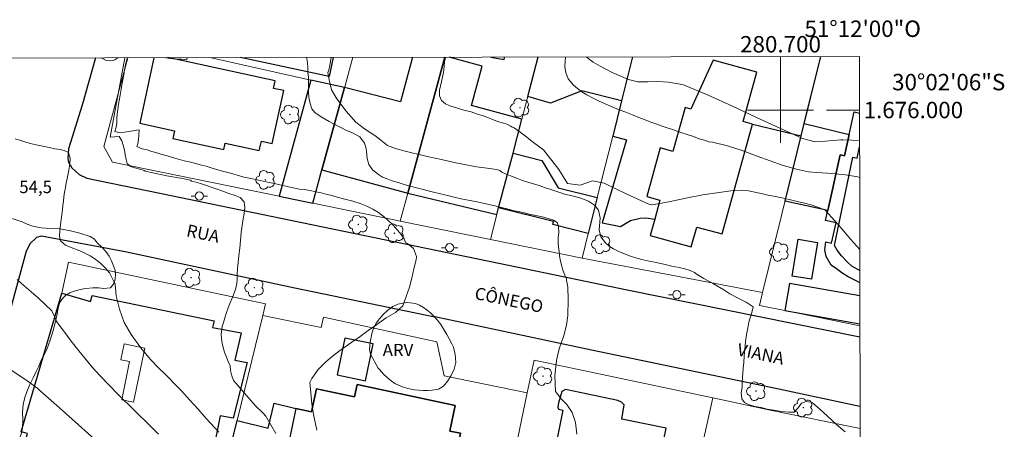
# Model space of a CAD drawing. Units: metres. Extents: x 280211 to 280727, y 1675446 to 1676011.
# Drawn here: x 280607 to 280727, y 1675961 to 1676011 of the extents above; entities that cross this region are included whole.
import ezdxf
from ezdxf.enums import TextEntityAlignment as Align

# ---------------------------------------------------------------- set-up
doc = ezdxf.new("R2010")
doc.units = ezdxf.units.M
doc.header["$MEASUREMENT"] = 0
for name, color, linetype, lineweight in [('Articulacao', 7, 'Continuous', 18), ('Cerca', 8, 'Cerca', 20), ('Coordenadas', 7, 'Continuous', 9), ('Edificacoes', 7, 'Continuous', 30), ('Edificacoes_Vazios', 7, 'Continuous', 15), ('Malha_Coordenadas', 7, 'Continuous', 15), ('Muro_Grade', 8, 'Continuous', 20), ('Pavimentacao_Asfaltica_Mfio', 10, 'Continuous', 30), ('Pavimentacao_Nao_Asfaltica_Mfio', 10, 'Continuous', 30), ('Poste', 7, 'Continuous', 9), ('Topon_de_Vias', 7, 'Continuous', 9)]:
    doc.layers.add(name, color=color, linetype=linetype, lineweight=lineweight)
for name, color, linetype, lineweight, true_color in [('Arvores_Isoladas', 7, 'Continuous', 18, 0x00ff33), ('Curvas_Intermediarias', 7, 'Continuous', 9, 0x783c14), ('Curvas_Mestras', 7, 'Continuous', 20, 0x783c14), ('Topon_Pto_Cotado', 7, 'Continuous', 9, 0x783c14), ('Topon_Vegetacao', 7, 'Continuous', 9, 0x00ff33), ('Vegetacao', 7, 'Orla8', 9, 0x00ff33)]:
    doc.layers.add(name, color=color, linetype=linetype, lineweight=lineweight, true_color=true_color)
doc.styles.add('Arial', font='arial.ttf', dxfattribs={"height": 1.5})
doc.styles.get("Standard").update_dxf_attribs({"font": 'arial.ttf'})
doc.linetypes.add('Cerca', pattern='A,10,0,["X",Standard,S=1,R=0,X=0,Y=-0.5],0.1', length=10.1)
doc.linetypes.add('Orla8', pattern='A,6,-0.5,["V",Standard,S=1,R=0,X=-0.5,Y=-1],-0.5,6,-0.5,["V",Standard,S=1,R=0,X=-0.5,Y=-1],-0.5', length=14)

# ---------------------------------------------------------------- blocks, each defined once
blk = doc.blocks.new('Poste')
at = {"layer": 'Poste'}
for points in [[(-0.5, 0), (-1, 0)], [(0.5, 0), (1, 0)]]:
    blk.add_lwpolyline(points, dxfattribs=at)
blk.add_lwpolyline([(0, 0.5, 1), (0, -0.5, 1)], format="xyb", close=True, dxfattribs=at)
blk = doc.blocks.new('Arvore')
at = {"layer": 'Arvores_Isoladas'}
blk.add_lwpolyline([(-0.72, 0.49, 0.872324), (-0.72, -0.55, 0.862983), (0.28, -0.83, 0.900105), (0.89, 0.03, 0.863155), (0.26, 0.86, 0.882486)], format="xyb", close=True, dxfattribs=at)
blk.add_circle((0, 0), 0.0286, dxfattribs=at)

msp = doc.modelspace()

# ---------------------------------------------------------------- linework, layer by layer
at = {"layer": 'Articulacao', "flags": 128}
msp.add_lwpolyline([(280227.33, 1676005.67), (280709.6, 1676006.52), (280710.56, 1675452.26), (280228.33, 1675451.41), (280227.33, 1676005.67)], close=True, dxfattribs=at)
at = {"layer": 'Cerca', "flags": 128}
msp.add_lwpolyline([(280636.98, 1675974.97), (280644.09, 1675973.51), (280644.36, 1675974.76), (280658.15, 1675971.77)], dxfattribs=at)
at = {"layer": 'Curvas_Intermediarias', "flags": 128}
for points, elevation in [([(280620.21, 1676006.37), (280618.42, 1675996.68), (280618.94, 1675996.72), (280619.52, 1675996.79), (280619.82, 1675996.24), (280619.97, 1675995.72), (280620.15, 1675995.13), (280620.25, 1675994.56), (280620.35, 1675993.99), (280620.47, 1675993.49), (280620.89, 1675993.12), (280621.42, 1675992.95), (280622.01, 1675992.81), (280622.54, 1675992.62), (280622.68, 1675992.55), (280623.41, 1675992.37), (280625.3, 1675992), (280627.22, 1675991.66), (280628.17, 1675991.45), (280628.31, 1675991.33), (280629.01, 1675991.19), (280629.51, 1675991.03), (280630.01, 1675990.84), (280630.81, 1675990.58), (280631.43, 1675990.34), (280632.12, 1675990.1), (280632.87, 1675989.83), (280633.62, 1675989.59), (280634.23, 1675989.36), (280634.72, 1675988.83), (280634.81, 1675988.14), (280634.71, 1675987.41), (280634.55, 1675986.52), (280634.43, 1675985.64), (280634.37, 1675985.13), (280634.32, 1675984.61), (280634.27, 1675984.09), (280634.17, 1675983.19), (280634.08, 1675982.27), (280633.98, 1675981.41), (280633.89, 1675980.68), (280633.85, 1675979.97), (280633.85, 1675979.36), (280633.81, 1675978.86), (280633.65, 1675978.14), (280633.35, 1675977.27), (280632.97, 1675976.42), (280632.77, 1675975.9), (280632.57, 1675975.33), (280632.38, 1675974.7), (280632.21, 1675974.12), (280632.05, 1675973.64), (280631.92, 1675972.68), (280631.96, 1675972.16), (280632.04, 1675971.61), (280632.17, 1675971.07), (280632.34, 1675970.5), (280632.56, 1675969.91), (280632.79, 1675969.35), (280633.03, 1675968.84), (280633.06, 1675968.26), (280633.2, 1675967.64), (280633.37, 1675967.16), (280633.43, 1675967.05), (280633.69, 1675966.74), (280636.11, 1675963.96), (280637.03, 1675963.07), (280637.35, 1675962.71), (280638.59, 1675960.61)], 56), ([(280620.51, 1676006.37), (280620.45, 1676006.19), (280620.29, 1676005.53), (280620.17, 1676004.9), (280620.06, 1676004.28), (280619.93, 1676003.67), (280619.82, 1676003.08), (280619.73, 1676002.56), (280619.66, 1676002.05), (280619.54, 1676001.37), (280619.41, 1676000.71), (280619.33, 1676000.06), (280619.26, 1675999.49), (280619.23, 1675998.96), (280619.22, 1675998.42), (280619.15, 1675997.91), (280618.99, 1675997.39), (280619.61, 1675997.22), (280620.14, 1675997.31), (280620.74, 1675997.4), (280621.36, 1675997.51), (280621.92, 1675997.59), (280621.88, 1675996.95), (280621.85, 1675996.43), (280621.79, 1675995.87), (280621.65, 1675995.54), (280622.29, 1675995.28), (280622.93, 1675995.14), (280623.46, 1675994.96), (280623.98, 1675994.81), (280624.59, 1675994.63), (280625.34, 1675994.4), (280626.29, 1675994.13), (280626.84, 1675993.98), (280627.42, 1675993.83), (280628.04, 1675993.68), (280628.69, 1675993.51), (280629.38, 1675993.33), (280630.09, 1675993.15), (280630.84, 1675992.92), (280631.62, 1675992.67), (280632.4, 1675992.47), (280633.21, 1675992.26), (280633.99, 1675992.04), (280634.73, 1675991.83), (280635.51, 1675991.65), (280636.28, 1675991.48), (280637.03, 1675991.34), (280637.75, 1675991.18), (280638.42, 1675991.04), (280639.05, 1675990.89), (280639.61, 1675990.77), (280640.1, 1675990.65), (280640.9, 1675990.48), (280641.45, 1675990.35), (280642.01, 1675990.31), (280642.76, 1675990.18), (280643.45, 1675990.05), (280644.08, 1675989.9), (280644.64, 1675989.76), (280645.23, 1675989.61), (280646.03, 1675989.4), (280646.98, 1675989.13), (280647.93, 1675988.89), (280648.82, 1675988.6), (280649.63, 1675988.29), (280650.36, 1675987.93), (280651.06, 1675987.52), (280651.78, 1675986.96), (280652.16, 1675986.61), (280652.85, 1675985.96), (280653.42, 1675985.32), (280653.81, 1675984.84), (280654.19, 1675984.33), (280654.34, 1675983.87), (280654.59, 1675983.75), (280655.32, 1675983.13), (280655.68, 1675982.16), (280655.64, 1675981.75), (280655.37, 1675980.65), (280655.12, 1675979.54), (280654.85, 1675978.44), (280654.01, 1675976.17), (280653.13, 1675975.34), (280652.01, 1675974.67), (280651.14, 1675974.08), (280650.84, 1675973.84), (280649.83, 1675973.13), (280648.82, 1675972.43), (280647.81, 1675971.72), (280646.31, 1675970.65), (280645.42, 1675969.97), (280644.65, 1675969.33), (280643.73, 1675968.39), (280642.96, 1675967.29), (280642.73, 1675966.83), (280642.83, 1675965.54), (280642.96, 1675964.23), (280643.15, 1675962.92), (280643.56, 1675960.99)], 57), ([(280627.79, 1676006.38), (280627.73, 1676006.12), (280627.1, 1676006.18), (280626.4, 1676006.21), (280625.77, 1676006.26), (280625.2, 1676006.35), (280625.07, 1676006.38)], 57), ([(280642.29, 1676006.41), (280642.37, 1676006.08), (280642.45, 1676005.25), (280642.48, 1676004.55), (280642.54, 1676003.99), (280642.55, 1676003.43), (280642.55, 1676002.84), (280642.56, 1676002.12), (280642.58, 1676001.58), (280642.74, 1676000.79), (280642.94, 1676000.16), (280643.32, 1675999.71), (280644.1, 1675999.17), (280644.57, 1675998.88), (280645.07, 1675998.6), (280645.59, 1675998.32), (280646.14, 1675998.04), (280646.65, 1675997.77), (280647.11, 1675997.56), (280647.99, 1675997.2), (280648.78, 1675996.74), (280649.36, 1675995.97), (280649.51, 1675995.48), (280649.59, 1675994.97), (280649.68, 1675994.09), (280649.89, 1675993.35), (280650.32, 1675992.71), (280651.05, 1675992.13), (280651.54, 1675991.84), (280652.11, 1675991.6), (280652.74, 1675991.39), (280653.45, 1675991.18), (280654.19, 1675990.93), (280654.94, 1675990.72), (280655.68, 1675990.51), (280656.4, 1675990.34), (280657.1, 1675990.15), (280657.78, 1675990), (280658.45, 1675989.85), (280659.14, 1675989.67), (280659.81, 1675989.49), (280660.46, 1675989.35), (280661.13, 1675989.2), (280661.79, 1675989.06), (280662.43, 1675988.92), (280663.07, 1675988.8), (280663.75, 1675988.67), (280664.35, 1675988.53), (280665.23, 1675988.31), (280666.02, 1675988.14), (280666.74, 1675987.96), (280667.59, 1675987.73), (280668.5, 1675987.54), (280669.39, 1675987.31), (280670.23, 1675987.15), (280670.98, 1675986.98), (280671.7, 1675986.79), (280672.35, 1675986.6), (280672.8, 1675986.31), (280672.98, 1675985.8), (280673, 1675985.05), (280672.93, 1675984.49), (280672.92, 1675983.81), (280672.96, 1675983.28), (280673.04, 1675982.77), (280673.11, 1675982.26), (280673.23, 1675981.59), (280673.37, 1675980.99), (280673.5, 1675980.48), (280673.73, 1675979.89), (280673.94, 1675979.42), (280673.97, 1675979.26), (280674.12, 1675978.41), (280674.17, 1675976.94), (280674.13, 1675974.98), (280673.97, 1675973.79), (280673.64, 1675972.52), (280673.07, 1675970.93), (280672.74, 1675969.49), (280672.54, 1675967.61), (280672.61, 1675965.71), (280673.33, 1675964.78), (280674.01, 1675964.14), (280674.64, 1675963.17), (280675.06, 1675961.95), (280675.19, 1675960.51)], 58), ([(280645.3, 1676006.41), (280645.24, 1676005.94), (280645.16, 1676005.43), (280645.04, 1676004.85), (280644.91, 1676004.57), (280645.06, 1676003.67), (280645.36, 1676002.45), (280646, 1676001.35), (280647.13, 1675999.86), (280648.32, 1675998.54), (280649.37, 1675997.7), (280650.62, 1675996.91), (280651.35, 1675996.34), (280652.15, 1675995.68), (280653.15, 1675995.31), (280654.31, 1675995), (280655.28, 1675994.75), (280655.65, 1675994.66), (280657.19, 1675994.31), (280658.74, 1675993.97), (280660.29, 1675993.62), (280662.99, 1675993.08), (280664.3, 1675992.92), (280665.42, 1675992.77), (280665.82, 1675992.62), (280666.06, 1675992.43), (280666.6, 1675992.19), (280667.45, 1675991.86), (280667.99, 1675991.66), (280668.61, 1675991.43), (280669.25, 1675991.22), (280669.93, 1675991.02), (280670.63, 1675990.8), (280671.28, 1675990.56), (280671.92, 1675990.38), (280672.53, 1675990.17), (280673.12, 1675989.97), (280673.7, 1675989.76), (280674.26, 1675989.63), (280674.79, 1675989.51), (280675.71, 1675989.25), (280676.61, 1675988.89), (280677.35, 1675988.42), (280677.85, 1675987.81), (280678.04, 1675986.87), (280678.01, 1675986.36), (280677.93, 1675985.39), (280678.13, 1675984.54), (280678.69, 1675983.81), (280679.14, 1675983.42), (280679.68, 1675983.09), (280680.31, 1675982.78), (280680.99, 1675982.48), (280681.72, 1675982.21), (280682.51, 1675981.97), (280683.29, 1675981.77), (280684.01, 1675981.61), (280684.67, 1675981.47), (280685.24, 1675981.34), (280685.79, 1675981.22), (280686.29, 1675981.1), (280686.78, 1675981), (280687.68, 1675980.82), (280688.35, 1675980.67), (280689, 1675980.45), (280689.53, 1675980.2), (280689.84, 1675979.97), (280690.66, 1675979.49), (280691.83, 1675978.83), (280693.08, 1675978.1), (280693.84, 1675977.63), (280694.86, 1675977.08), (280695.81, 1675976.6), (280696.66, 1675976.02), (280696.51, 1675975.35), (280696.29, 1675974.68), (280696.16, 1675974.16), (280696.04, 1675973.44), (280695.87, 1675972.64), (280695.75, 1675971.76), (280695.64, 1675970.86), (280695.57, 1675970.03), (280695.53, 1675969.24), (280695.47, 1675968.55), (280695.41, 1675967.94), (280695.36, 1675967.43), (280695.35, 1675966.8), (280695.33, 1675966.23), (280695.22, 1675965.56), (280695.28, 1675964.82), (280695.63, 1675964.37), (280696.2, 1675964.08), (280696.9, 1675963.9), (280697.64, 1675963.75), (280698.37, 1675963.58), (280699.19, 1675963.44), (280700.12, 1675963.29), (280701.02, 1675963.19), (280701.68, 1675963.2), (280702.16, 1675963.73), (280702.56, 1675964.31), (280703.11, 1675964.49), (280703.63, 1675964.41), (280703.89, 1675964.34), (280704.77, 1675963.57), (280705.71, 1675962.73), (280706.82, 1675961.69), (280707.86, 1675960.8)], 59), ([(280709.62, 1675991.79), (280709.41, 1675991.87), (280707.9, 1675992.12), (280706.7, 1675992.22), (280705.72, 1675992.31), (280704.4, 1675992.37), (280703.41, 1675992.49), (280701.95, 1675992.79), (280700.33, 1675993.26), (280697.14, 1675994.39), (280695.35, 1675995.06), (280693.56, 1675995.65), (280691.74, 1675996.08), (280691.24, 1675996.13), (280691.07, 1675996.19), (280690.59, 1675996.37), (280690.09, 1675996.51), (280689.39, 1675996.77), (280688.5, 1675997.07), (280687.97, 1675997.24), (280687.42, 1675997.42), (280686.84, 1675997.61), (280686.22, 1675997.84), (280685.58, 1675998.05), (280684.93, 1675998.27), (280684.23, 1675998.53), (280683.51, 1675998.81), (280682.77, 1675999.1), (280681.99, 1675999.42), (280681.18, 1675999.72), (280680.36, 1676000.03), (280679.5, 1676000.39), (280678.67, 1676000.74), (280677.86, 1676001.1), (280677.1, 1676001.47), (280676.41, 1676001.85), (280675.83, 1676002.23), (280675.3, 1676002.61), (280674.81, 1676003.01), (280674.15, 1676003.8), (280673.88, 1676004.55), (280673.75, 1676005.26), (280673.78, 1676005.9), (280673.84, 1676006.46)], 61), ([(280709.61, 1675996.27), (280708.67, 1675996.31), (280707.6, 1675996.36), (280707.34, 1675996.35), (280705.47, 1675996.19), (280704.23, 1675996.13), (280702.69, 1675996.53), (280697.09, 1675999.07), (280694.15, 1676000.46), (280691.19, 1676001.81), (280688.21, 1676003.06), (280687.8, 1676003.16), (280686.36, 1676003.4), (280685.1, 1676003.46), (280683.86, 1676003.43), (280682.65, 1676003.42), (280681.48, 1676003.7), (280679.51, 1676004.59), (280678.06, 1676005.34), (280677.2, 1676005.83), (280676.33, 1676006.47)], 62), ([(280607.08, 1675979.35), (280607.95, 1675978.6), (280608.81, 1675977.84), (280609.67, 1675977.07), (280611.31, 1675975.54), (280611.73, 1675974.68), (280611.87, 1675974.26), (280612.77, 1675973.06), (280613.68, 1675971.85), (280614.6, 1675970.65), (280616.04, 1675968.9), (280616.53, 1675968.33), (280618.04, 1675966.73), (280619.58, 1675965.16), (280621.15, 1675963.62), (280623.51, 1675961.31), (280624.29, 1675960.53)], 54), ([(280605.33, 1675969.02), (280608.29, 1675967.03), (280609.59, 1675966.07), (280609.89, 1675965.81), (280612.23, 1675963.73), (280614.57, 1675961.65), (280616.91, 1675959.56)], 53)]:
    msp.add_lwpolyline(points, dxfattribs=dict(at, elevation=elevation))
at = {"layer": 'Curvas_Mestras', "flags": 128}
for points, elevation in [([(280659.22, 1676006.44), (280659.21, 1676006.4), (280659.09, 1676005.85), (280659, 1676004.89), (280658.94, 1676004.36), (280658.73, 1676003.46), (280658.63, 1676002.95), (280658.51, 1676002.43), (280658.48, 1676001.73), (280658.74, 1676001.17), (280659.24, 1676000.74), (280659.76, 1676000.5), (280660.56, 1676000.25), (280661.46, 1676000), (280662.35, 1675999.76), (280663.13, 1675999.51), (280663.82, 1675999.28), (280664.47, 1675999.04), (280665.07, 1675998.79), (280665.57, 1675998.62), (280666.18, 1675998.43), (280666.68, 1675998.26), (280667.19, 1675998.04), (280667.35, 1675997.9), (280667.57, 1675997.85), (280668.77, 1675996.96), (280669.95, 1675996.06), (280671.14, 1675995.17), (280673, 1675992.74), (280674.06, 1675991.05), (280675.62, 1675990.84), (280677.13, 1675991.39), (280678.52, 1675991.09), (280679.87, 1675990.44), (280681.22, 1675989.78), (280683.97, 1675988.54), (280684.36, 1675988.45), (280686.42, 1675988.83), (280688.48, 1675989.26), (280690.54, 1675989.68), (280694.22, 1675990.21), (280696.12, 1675990.16), (280697.82, 1675989.8), (280698.31, 1675989.69), (280699.34, 1675989.48), (280700.37, 1675989.25), (280701.39, 1675989.02), (280702.93, 1675988.67), (280703.87, 1675988.4), (280705.08, 1675987.95), (280705.41, 1675987.85), (280707, 1675986.05), (280708.57, 1675984.24), (280709.64, 1675983.01)], 60), ([(280606.86, 1675996.48), (280607.41, 1675996.31), (280608.02, 1675996.11), (280608.68, 1675995.94), (280609.41, 1675995.75), (280610.21, 1675995.61), (280611, 1675995.42), (280611.66, 1675995.29), (280612.33, 1675995.18), (280612.82, 1675995.05), (280613.34, 1675994.84), (280613.55, 1675994.13), (280613.48, 1675993.41), (280613.36, 1675992.67), (280613.18, 1675991.67), (280613.07, 1675991.12), (280612.96, 1675990.55), (280612.86, 1675989.99), (280612.78, 1675989.43), (280612.71, 1675988.88), (280612.65, 1675988.37), (280612.59, 1675987.85), (280612.47, 1675986.95), (280612.36, 1675986.05), (280612.28, 1675985.35), (280612.25, 1675984.61), (280612.41, 1675984.04), (280612.97, 1675983.54), (280613.66, 1675983.25), (280614.51, 1675982.92), (280614.99, 1675982.73), (280615.49, 1675982.5), (280615.96, 1675982.24), (280616.44, 1675981.94), (280616.87, 1675981.64), (280617.26, 1675981.31), (280617.9, 1675980.69), (280618.31, 1675980.16), (280618.58, 1675979.69), (280618.82, 1675979.18), (280619.02, 1675978.81), (280619.01, 1675978.73), (280619.15, 1675977.38), (280619.53, 1675975.73), (280620.13, 1675974.14), (280620.96, 1675972.66), (280622.13, 1675971.03), (280622.49, 1675970.58), (280623.36, 1675969.59), (280624.27, 1675968.63), (280625.21, 1675967.69), (280626.61, 1675966.27), (280627.07, 1675965.79), (280628.09, 1675964.68), (280629.1, 1675963.56), (280630.1, 1675962.44), (280631.63, 1675960.78)], 55)]:
    msp.add_lwpolyline(points, dxfattribs=dict(at, elevation=elevation))
at = {"layer": 'Edificacoes', "flags": 128}
for points in [[(280696.59, 1675998.28), (280702.51, 1675996.84), (280702.89, 1675998.35), (280704.9, 1676006.52)], [(280623.73, 1676006.37), (280622.01, 1675998.4), (280626.25, 1675997.48), (280626.05, 1675996.54), (280632.25, 1675995.2), (280632.41, 1675995.95), (280636.56, 1675995.05), (280636.81, 1675996.2), (280638.13, 1675995.91), (280639.53, 1676002.36), (280638.28, 1676002.63), (280638.48, 1676003.55)], [(280638.48, 1676003.55), (280625.41, 1676006.38)], [(280645.56, 1676006.41), (280645.05, 1676004.07), (280634.26, 1676006.39)], [(280655.2, 1676006.43), (280653.73, 1676000.99), (280646.94, 1676002.73), (280644.18, 1675992.71), (280654.65, 1675989.89)], [(280659.13, 1676006.44), (280654.65, 1675989.89), (280665.47, 1675987.27), (280665.69, 1675988.08), (280667.44, 1675994.75), (280668.53, 1675998.9), (280662.39, 1676000.56), (280663.69, 1676005.34), (280659.65, 1676006.44)], [(280654.65, 1675989.89), (280659.13, 1676006.44)], [(280664.75, 1676006.45), (280666.35, 1676006.14), (280666.41, 1676006.45)], [(280681.99, 1676006.48), (280680.65, 1676001.12), (280675.8, 1676002.34), (280672.01, 1676000.85), (280669.25, 1676001.65)], [(280669.25, 1676001.65), (280670.52, 1676006.46)], [(280681.99, 1676006.48), (280680.65, 1676001.12), (280679.57, 1675996.83), (280681.27, 1675996.38), (280678.29, 1675986.27), (280680.51, 1675985.8), (280681.72, 1675986.54), (280682.93, 1675986.81), (280683.59, 1675986.87), (280684.69, 1675986.72), (280684.13, 1675984.72), (280689.14, 1675983.35), (280689.8, 1675985.75), (280692.91, 1675984.9), (280696.59, 1675998.28)], [(280707.8, 1675994.43), (280708.36, 1675997), (280708.98, 1675999.76), (280709.61, 1675999.62)], [(280709.64, 1675978.97), (280709.21, 1675979.18), (280708.22, 1675979.68), (280707.46, 1675980.17), (280706.83, 1675980.64), (280706.18, 1675981.1), (280705.56, 1675982.15), (280705.41, 1675982.96), (280705.5, 1675983.94), (280706.21, 1675983.78), (280706.76, 1675986.25), (280705.48, 1675986.53), (280705.75, 1675987.75), (280707.25, 1675994.55), (280707.8, 1675994.43)], [(280709.64, 1675980.46), (280708.73, 1675980.96), (280708.11, 1675981.49), (280707.44, 1675982.23), (280706.91, 1675982.94), (280706.58, 1675983.51), (280708.81, 1675994.25), (280709.33, 1675994.14), (280709.62, 1675995.51)], [(280709.65, 1675977.37), (280701.11, 1675978.88), (280700.53, 1675975.57)], [(280700.53, 1675975.57), (280709.65, 1675973.96)], [(280685.39, 1675957.89), (280686.07, 1675961.26), (280680.69, 1675962.36), (280680.97, 1675964.1), (280680.64, 1675964.42), (280680.21, 1675964.61), (280674.04, 1675965.92), (280673.84, 1675965.96), (280673.39, 1675965.73), (280672.97, 1675964.33), (280672.89, 1675963.81), (280672.99, 1675963.57), (280673.51, 1675963.46), (280672.68, 1675959.4)]]:
    msp.add_lwpolyline(points, dxfattribs=at)
for points in [[(280685.35, 1675995.39), (280683.72, 1675989.45), (280685.32, 1675989.02), (280684.69, 1675986.72), (280684.13, 1675984.72), (280689.14, 1675983.35), (280689.8, 1675985.75), (280692.91, 1675984.9), (280696.59, 1675998.28), (280695.47, 1675998.59), (280697.12, 1676004.62), (280691.82, 1676006.08), (280689.1, 1676000.1), (280688.38, 1676000.3), (280686.91, 1675994.96)], [(280642.83, 1676003.65), (280638.97, 1675989.49), (280643.06, 1675988.65), (280644.18, 1675992.71), (280646.94, 1676002.73)], [(280700.55, 1675988.88), (280702.51, 1675996.84), (280702.89, 1675998.35), (280708.36, 1675997), (280707.8, 1675994.43), (280707.25, 1675994.55), (280705.75, 1675987.75)], [(280677.69, 1675989.33), (280676.6, 1675984.96), (280672.28, 1675986.05), (280672.37, 1675986.41), (280665.69, 1675988.08), (280667.44, 1675994.75), (280670.94, 1675993.87), (280672.94, 1675990.52)], [(280704.51, 1675983.88), (280703.76, 1675979.38), (280701.41, 1675979.77), (280702.16, 1675984.27)], [(280605.53, 1675950.94), (280608.34, 1675960.59), (280607.58, 1675960.81), (280612.51, 1675977.7), (280616, 1675976.68), (280616.22, 1675977.41), (280631.06, 1675974.33), (280630.86, 1675973.53), (280634.36, 1675972.86), (280633.57, 1675969.54), (280635.09, 1675969.26), (280633.38, 1675962.48), (280631.79, 1675962.75), (280630.74, 1675957.48), (280630, 1675957.66), (280627.74, 1675946.34), (280619.18, 1675948.11), (280621.18, 1675958.28), (280620.27, 1675959.13), (280617.63, 1675959.76), (280616.39, 1675959.14), (280613.58, 1675949.27)], [(280646.97, 1675972.22), (280646.04, 1675967.73), (280649.48, 1675967.02), (280650.4, 1675971.51)], [(280629.88, 1675945.9), (280633.86, 1675962.19), (280637.62, 1675961.27), (280638.36, 1675964.29), (280641.02, 1675963.64), (280642.92, 1675963.23), (280643.52, 1675966.04), (280648.15, 1675965.06), (280648.46, 1675966.55), (280660.41, 1675964.02), (280659.75, 1675960.9), (280661.06, 1675960.63), (280660.05, 1675955.9), (280666.83, 1675954.39), (280663.56, 1675938.89), (280660.85, 1675939.45), (280652.63, 1675941.17)], [(280660.41, 1675964.02), (280648.46, 1675966.55), (280648.15, 1675965.06), (280643.52, 1675966.04), (280642.92, 1675963.23), (280641.02, 1675963.64), (280639.45, 1675956.23), (280640.5, 1675956), (280640.68, 1675956.82), (280650.96, 1675954.64), (280650.45, 1675952.24), (280658.4, 1675950.56), (280659.56, 1675956), (280660.05, 1675955.9), (280661.06, 1675960.63), (280659.75, 1675960.9)]]:
    msp.add_lwpolyline(points, close=True, dxfattribs=at)
at = {"layer": 'Edificacoes_Vazios', "flags": 128}
msp.add_lwpolyline([(280620.1, 1675971.53), (280622.61, 1675971.01), (280621.26, 1675964.41), (280619.83, 1675964.7), (280620.78, 1675969.35), (280619.7, 1675969.57)], close=True, dxfattribs=at)
at = {"layer": 'Malha_Coordenadas', "flags": 128}
for points in [[(280700, 1676006.51), (280700, 1676002.51)], [(280700, 1676004), (280700, 1675996)], [(280704, 1676000), (280696, 1676000)], [(280709.61, 1676000), (280705.61, 1676000)]]:
    msp.add_lwpolyline(points, dxfattribs=at)
at = {"layer": 'Muro_Grade', "flags": 128}
for points in [[(280704.9, 1676006.52), (280702.51, 1675996.84), (280697.81, 1675977.77)], [(280620.56, 1676006.37), (280617.62, 1675995.57), (280618.68, 1675993.66), (280638.97, 1675989.49), (280643.06, 1675988.65)], [(280646.94, 1676002.73), (280642.83, 1676003.65), (280630.54, 1676006.38)], [(280647.96, 1676006.42), (280646.97, 1676002.82), (280646.94, 1676002.73)], [(280653.72, 1675986.46), (280654.65, 1675989.89), (280659.13, 1676006.44)], [(280664.68, 1675984.23), (280665.47, 1675987.27), (280665.69, 1675988.08), (280667.44, 1675994.75), (280668.53, 1675998.9), (280670.52, 1676006.46)], [(280681.99, 1676006.48), (280679.57, 1675996.83), (280677.69, 1675989.33), (280676.6, 1675984.96), (280675.84, 1675981.96)], [(280646.94, 1676002.73), (280644.18, 1675992.71), (280643.06, 1675988.65)], [(280643.06, 1675988.65), (280652.77, 1675986.65), (280653.72, 1675986.46)], [(280653.72, 1675986.46), (280664.68, 1675984.23)], [(280664.68, 1675984.23), (280675.84, 1675981.96)], [(280612.51, 1675977.7), (280613.32, 1675981.47)], [(280636.98, 1675974.97), (280637.33, 1675976.39), (280613.32, 1675981.47)], [(280697.81, 1675977.77), (280675.84, 1675981.96)], [(280697.81, 1675977.77), (280697.43, 1675976.21)], [(280697.43, 1675976.21), (280700.53, 1675975.57), (280709.65, 1675973.71)], [(280629.88, 1675945.9), (280633.86, 1675962.19), (280636.98, 1675974.97)], [(280658.15, 1675971.77), (280659.06, 1675967.63), (280669.18, 1675965.57)], [(280691.75, 1675964.94), (280670.02, 1675969.55), (280669.18, 1675965.57)], [(280669.18, 1675965.57), (280666.83, 1675954.39), (280663.56, 1675938.89)], [(280691.75, 1675964.94), (280690.29, 1675958.38), (280687.14, 1675944.16), (280685.97, 1675938.88), (280684.98, 1675934.43)], [(280709.68, 1675961.19), (280698.93, 1675963.42), (280691.75, 1675964.94)]]:
    msp.add_lwpolyline(points, dxfattribs=at)
at = {"layer": 'Pavimentacao_Asfaltica_Mfio', "flags": 128}
for points in [[(280616.62, 1676006.36), (280614.98, 1676000.61), (280613.35, 1675995.26), (280613.24, 1675994.06), (280613.35, 1675993.65), (280613.5, 1675993.36), (280613.53, 1675993.31)], [(280609.36, 1675984.4), (280608.67, 1675983.75), (280608.19, 1675982.79), (280608.03, 1675982.21), (280602.52, 1675962.04), (280598.56, 1675947.03), (280595.86, 1675936.65), (280593.63, 1675927.39), (280591.8, 1675919.54), (280591.5, 1675918.19), (280591.58, 1675917.01), (280591.83, 1675916.55)]]:
    msp.add_lwpolyline(points, dxfattribs=at)
at = {"layer": 'Pavimentacao_Nao_Asfaltica_Mfio', "flags": 128}
for points in [[(280613.53, 1675993.31), (280613.76, 1675992.95), (280614.63, 1675992.14), (280615.56, 1675991.69), (280624.44, 1675989.87), (280668.06, 1675980.85), (280681.32, 1675978.11), (280709.66, 1675972.37)], [(280709.67, 1675963.89), (280699.79, 1675965.99), (280676.99, 1675970.75), (280657.93, 1675974.8), (280657.93, 1675974.79), (280640.89, 1675978.32), (280620.22, 1675982.72), (280610.07, 1675984.62), (280609.46, 1675984.49), (280609.36, 1675984.4)]]:
    msp.add_lwpolyline(points, dxfattribs=at)
at = {"layer": 'Vegetacao', "flags": 128}
msp.add_lwpolyline([(280619.36, 1676006.37), (280618.99, 1676006.12), (280618.48, 1676005.99), (280617.93, 1676006.04), (280617.38, 1676006.33), (280617.35, 1676006.36)], dxfattribs=at)
for points in [[(280606.07, 1675947.39), (280606.02, 1675946.76), (280605.99, 1675945.94), (280605.87, 1675945.03), (280605.65, 1675944.41), (280605.43, 1675944.06), (280605.18, 1675943.68), (280604.89, 1675943.28), (280604.63, 1675942.79), (280604.44, 1675941.78), (280604.38, 1675941.11), (280604.19, 1675940.42), (280603.8, 1675939.79), (280603.29, 1675939.22), (280602.72, 1675938.43), (280602.25, 1675937.4), (280602.03, 1675936.9), (280601.79, 1675936.33), (280601.68, 1675935.78), (280601.6, 1675935.18), (280601.53, 1675934.69), (280601.42, 1675934.13), (280601.27, 1675933.6), (280601.03, 1675933), (280600.67, 1675932.38), (280600.2, 1675931.81), (280599.61, 1675931.36), (280598.99, 1675930.99), (280598.39, 1675930.75), (280597.8, 1675930.69), (280597.14, 1675930.77), (280596.45, 1675931.02), (280595.78, 1675931.51), (280595.01, 1675932.5), (280594.09, 1675933.84), (280593.18, 1675935.17), (280592.68, 1675936.03), (280592.46, 1675936.73), (280592.48, 1675937.28), (280592.6, 1675937.91), (280592.81, 1675938.46), (280593.11, 1675939.28), (280593.3, 1675940.04), (280593.32, 1675940.56), (280593.3, 1675941.07), (280593.67, 1675942.08), (280594.05, 1675942.82), (280594.6, 1675943.62), (280595.12, 1675944.4), (280595.57, 1675945.26), (280595.89, 1675946.2), (280596.03, 1675947.32), (280595.96, 1675948.37), (280595.79, 1675948.9), (280595.44, 1675949.42), (280595.03, 1675949.78), (280594.49, 1675950.11), (280593.53, 1675950.41), (280592.93, 1675950.51), (280592.34, 1675950.54), (280591.81, 1675950.53), (280590.95, 1675950.43), (280590.03, 1675950.18), (280589.4, 1675950.06), (280588.67, 1675950.06), (280587.96, 1675950.19), (280587.28, 1675950.53), (280586.63, 1675951.18), (280586.15, 1675952.08), (280585.9, 1675953.04), (280586.02, 1675953.8), (280586.37, 1675954.43), (280586.92, 1675954.94), (280587.61, 1675955.31), (280588.49, 1675955.48), (280589.69, 1675955.44), (280591.18, 1675955.31), (280592.76, 1675955.01), (280593.78, 1675954.59), (280594.24, 1675954.34), (280595.02, 1675954.1), (280595.63, 1675954.08), (280596.31, 1675954.21), (280596.99, 1675954.32), (280597.6, 1675954.56), (280597.97, 1675955.17), (280597.9, 1675955.83), (280597.06, 1675956.38), (280596.49, 1675956.56), (280595.97, 1675956.7), (280595.26, 1675957.26), (280594.83, 1675958.23), (280594.7, 1675958.96), (280594.61, 1675959.84), (280594.61, 1675960.71), (280594.65, 1675961.38), (280594.82, 1675962.1), (280595.25, 1675962.97), (280595.53, 1675963.44), (280595.93, 1675963.85), (280596.51, 1675964.25), (280597.12, 1675964.65), (280597.34, 1675964.8), (280597.65, 1675965.11), (280598.26, 1675965.89), (280599.01, 1675966.84), (280599.75, 1675967.95), (280600.32, 1675969.05), (280600.5, 1675969.88), (280600.2, 1675970.53), (280599.81, 1675970.96), (280599.41, 1675971.41), (280598.97, 1675972), (280598.59, 1675972.65), (280598.5, 1675973.29), (280598.64, 1675973.95), (280598.89, 1675974.62), (280599.25, 1675975.35), (280599.83, 1675976.08), (280600.61, 1675976.88), (280601.51, 1675977.78), (280602.17, 1675978.43), (280602.54, 1675979.15), (280602.83, 1675979.97), (280602.97, 1675980.76), (280603.03, 1675981.48), (280603.02, 1675982.11), (280603.14, 1675982.89), (280603.15, 1675983.48), (280603.13, 1675984.24), (280603.09, 1675985.14), (280603.2, 1675986.11), (280603.36, 1675986.6), (280603.95, 1675987.05), (280604.57, 1675987.12), (280605.54, 1675986.99), (280606.72, 1675986.7), (280607.69, 1675986.38), (280608.29, 1675986.08), (280609.01, 1675985.84), (280609.99, 1675985.64), (280611.09, 1675985.57), (280612.23, 1675985.54), (280613.4, 1675985.33), (280614.73, 1675985.01), (280615.98, 1675984.6), (280616.5, 1675984.26), (280616.83, 1675983.83), (280617.4, 1675983.28), (280617.89, 1675982.76), (280618.29, 1675982.21), (280618.58, 1675981.62), (280618.81, 1675981.04), (280619, 1675980.46), (280619.05, 1675979.94), (280619.01, 1675979.43), (280618.88, 1675978.92), (280618.45, 1675978.34), (280617.61, 1675978.27), (280617.02, 1675978.33), (280616.29, 1675978.33), (280615.44, 1675978.27), (280614.74, 1675978.16), (280614.02, 1675977.92), (280613.51, 1675977.73), (280613, 1675977.45), (280612.6, 1675977.06), (280612.29, 1675976.56), (280612.09, 1675975.9), (280611.96, 1675975.13), (280611.75, 1675974.24), (280611.45, 1675973.15), (280611.11, 1675971.95), (280610.69, 1675970.82), (280610.37, 1675970.2), (280610.07, 1675969.6), (280609.72, 1675968.8), (280609.38, 1675968.08), (280609.02, 1675967.37), (280608.65, 1675966.58), (280608.31, 1675965.78), (280608.01, 1675965), (280607.8, 1675964.15), (280607.74, 1675963.21), (280607.76, 1675962.28), (280607.73, 1675961.31), (280607.58, 1675960.51), (280607.4, 1675960.13), (280607.12, 1675959.64), (280606.79, 1675959.28), (280606.4, 1675958.99), (280605.97, 1675958.66), (280605.55, 1675958.26), (280605.23, 1675957.77), (280604.96, 1675957.16), (280604.69, 1675956.39), (280604.39, 1675955.62), (280604.03, 1675954.93), (280603.6, 1675954.29), (280603.21, 1675953.7), (280602.97, 1675953.14), (280602.91, 1675952.2), (280603.3, 1675951.59), (280603.66, 1675951.33), (280604.1, 1675950.97), (280604.61, 1675950.52), (280605.13, 1675950.11), (280605.59, 1675949.59), (280605.84, 1675949.08), (280605.98, 1675948.68)], [(280650.11, 1675970.25), (280649.98, 1675970.84), (280650.05, 1675971.73), (280650.16, 1675972.32), (280650.31, 1675972.94), (280650.49, 1675973.53), (280650.8, 1675974.05), (280651.17, 1675974.56), (280651.63, 1675975.08), (280652.16, 1675975.6), (280652.8, 1675976.05), (280653.44, 1675976.35), (280654.04, 1675976.47), (280654.61, 1675976.56), (280655.57, 1675976.44), (280656.05, 1675976.25), (280656.55, 1675975.95), (280656.99, 1675975.62), (280657.39, 1675975.28), (280657.8, 1675974.89), (280658.19, 1675974.44), (280658.64, 1675973.88), (280659.02, 1675973.27), (280659.38, 1675972.65), (280659.68, 1675972.12), (280659.94, 1675971.61), (280660.18, 1675971.1), (280660.41, 1675970.24), (280660.47, 1675969.26), (280660.26, 1675968.44), (280659.93, 1675967.67), (280659.5, 1675967), (280658.96, 1675966.35), (280658.39, 1675966.01), (280657.58, 1675965.87), (280657.05, 1675965.84), (280656.5, 1675965.84), (280655.95, 1675965.87), (280655.43, 1675965.91), (280654.65, 1675966.08), (280653.85, 1675966.34), (280653.04, 1675966.71), (280652.59, 1675967.01), (280652.11, 1675967.42), (280651.7, 1675967.8), (280651.18, 1675968.39), (280651.03, 1675968.56)]]:
    msp.add_lwpolyline(points, close=True, dxfattribs=at)

# ---------------------------------------------------------------- block references
at = {"layer": 'Arvores_Isoladas'}
for p in [(280640.3, 1675999.45), (280668.28, 1676000.29), (280637.31, 1675991.49), (280648.61, 1675986.06), (280653.01, 1675985), (280678.17, 1675983.66), (280699.85, 1675982.73), (280628.26, 1675979.58), (280635.96, 1675978.37), (280671.08, 1675967.59), (280697.03, 1675965.76), (280702.77, 1675963.76)]:
    msp.add_blockref('Arvore', p, dxfattribs=at)
at = {"layer": 'Poste'}
for p in [(280629.25, 1675989.52), (280659.72, 1675983.23), (280687.38, 1675977.51)]:
    msp.add_blockref('Poste', p, dxfattribs=at)

# ---------------------------------------------------------------- texts
at = {"layer": 'Coordenadas', "style": 'Arial'}
for s, p in [('51°12\'00"O', (280710, 1676008.9)), ('280.700', (280700, 1676007.01))]:
    msp.add_text(s, height=2, dxfattribs=at).set_placement(p, align=Align.CENTER)
for s, p in [('30°02\'06"S', (280713.58, 1676003.4)), ('1.676.000', (280710.11, 1676000))]:
    msp.add_text(s, height=2, dxfattribs=at).set_placement(p, align=Align.MIDDLE_LEFT)
at = {"layer": 'Topon_de_Vias', "style": 'Arial'}
for s, p in [('RUA', (280627.5, 1675984.18)), ('CÔNEGO', (280662.58, 1675976.54)), ('VIANA', (280694.53, 1675969.68))]:
    msp.add_text(s, height=1.5, rotation=348.2126, dxfattribs=at).set_placement(p, align=Align.BOTTOM_LEFT)
at = {"layer": 'Topon_Pto_Cotado', "style": 'Arial'}
msp.add_text('54,5', height=1.5, dxfattribs=at).set_placement((280607.35, 1675989.88, 54.49))
at = {"layer": 'Topon_Vegetacao', "style": 'Arial'}
msp.add_text('ARV', height=1.5, dxfattribs=at).set_placement((280651.58, 1675970.02))

doc.saveas('drawing.dxf')
